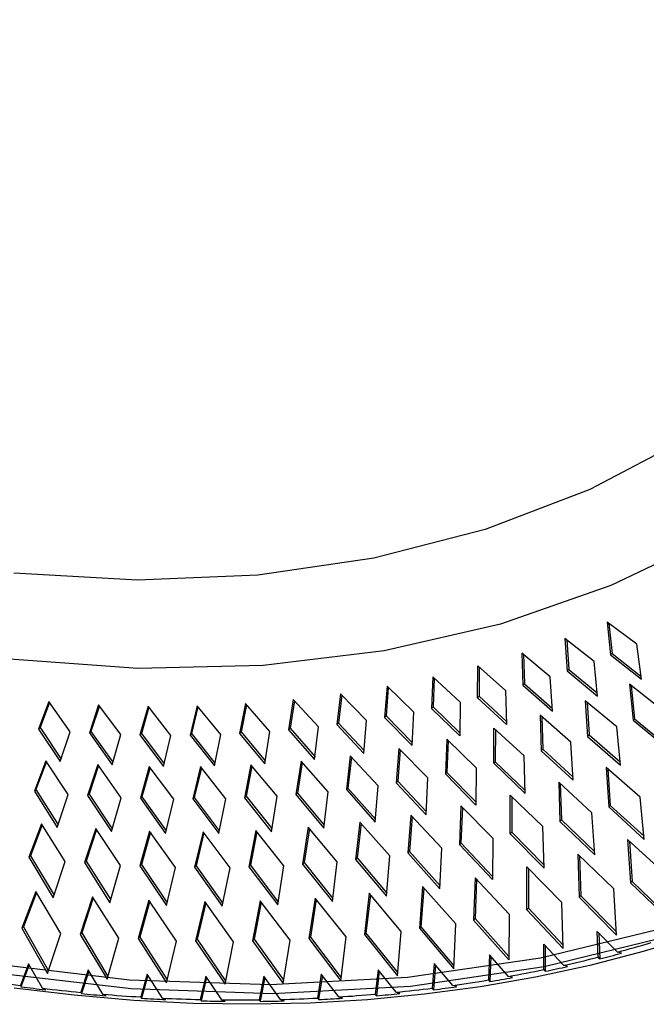
# Paper-space layout '_Trimetric' of a CAD drawing. Units: millimetres. Extents: x -532 to 0, y -454 to 82.
# Drawn here: x -230 to -135, y -454 to -305 of the extents above; entities that cross this region are included whole.
import ezdxf

# ---------------------------------------------------------------- set-up
doc = ezdxf.new("R2010")
doc.units = ezdxf.units.MM

psp = doc.layouts.new('_Trimetric')

# ---------------------------------------------------------------- linework, layer by layer
at = {"color": 7, "linetype": 'Continuous', "lineweight": 25}
for p, q in [((-136.6, -399.46), (-141.07, -396.13)), ((-141.07, -396.13), (-140.57, -401.06)), ((-140.79, -396.34), (-140.33, -400.83)), ((-143.04, -402.03), (-147.43, -398.58)), ((-147.43, -398.58), (-147.1, -403.47)), ((-147.16, -398.79), (-146.86, -403.25)), ((-135.91, -404.71), (-136.6, -399.46)), ((-149.63, -404.35), (-153.93, -400.77)), ((-153.93, -400.77), (-153.77, -405.63)), ((-153.68, -400.98), (-153.54, -405.4)), ((-142.53, -407.25), (-143.04, -402.03)), ((-140.33, -400.83), (-140.57, -401.06)), ((-140.57, -401.06), (-135.91, -404.71)), ((-140.33, -400.83), (-135.97, -404.25)), ((-160.59, -407.51), (-160.57, -402.7)), ((-156.36, -406.4), (-160.57, -402.7)), ((-160.34, -402.9), (-160.36, -407.28)), ((-146.86, -403.25), (-147.1, -403.47)), ((-147.1, -403.47), (-142.53, -407.25)), ((-146.86, -403.25), (-142.57, -406.79)), ((-167.34, -404.37), (-167.54, -409.13)), ((-163.23, -408.18), (-167.34, -404.37)), ((-167.13, -404.57), (-167.3, -408.9)), ((-149.3, -409.53), (-149.63, -404.35)), ((-174.24, -405.77), (-174.6, -410.47)), ((-174.04, -405.97), (-174.37, -410.25)), ((-170.22, -409.69), (-174.24, -405.77)), ((-156.36, -406.4), (-156.21, -411.54)), ((-153.54, -405.4), (-153.77, -405.63)), ((-153.77, -405.63), (-149.3, -409.53)), ((-153.54, -405.4), (-149.33, -409.07)), ((-132.86, -409.27), (-137.7, -405.49)), ((-137.7, -405.49), (-137.15, -410.91)), ((-137.42, -405.7), (-136.92, -410.68)), ((-188.36, -407.78), (-189.07, -412.35)), ((-188.19, -407.96), (-188.84, -412.12)), ((-184.56, -411.91), (-188.36, -407.78)), ((-181.25, -406.91), (-181.79, -411.55)), ((-181.06, -407.1), (-181.55, -411.32)), ((-177.34, -410.94), (-181.25, -406.91)), ((-160.36, -407.28), (-160.59, -407.51)), ((-160.59, -407.51), (-156.21, -411.54)), ((-160.36, -407.28), (-156.23, -411.09)), ((-139.62, -411.88), (-144.37, -407.96)), ((-144.37, -407.96), (-144, -413.35)), ((-225.21, -408.09), (-226.76, -412.24)), ((-225.11, -408.23), (-226.52, -412.01)), ((-222.01, -412.65), (-225.21, -408.09)), ((-217.7, -408.57), (-219.08, -412.81)), ((-217.59, -408.72), (-218.85, -412.59)), ((-214.37, -413.05), (-217.7, -408.57)), ((-210.25, -408.78), (-211.47, -413.11)), ((-210.13, -408.93), (-211.24, -412.88)), ((-206.8, -413.18), (-210.25, -408.78)), ((-202.87, -408.71), (-203.92, -413.13)), ((-202.73, -408.88), (-203.69, -412.91)), ((-199.3, -413.03), (-202.87, -408.71)), ((-195.57, -408.38), (-196.45, -412.88)), ((-195.42, -408.56), (-196.22, -412.65)), ((-191.88, -412.61), (-195.57, -408.38)), ((-167.3, -408.9), (-167.54, -409.13)), ((-167.54, -409.13), (-163.26, -413.27)), ((-167.3, -408.9), (-163.26, -412.82)), ((-163.23, -408.18), (-163.26, -413.27)), ((-144.1, -408.18), (-143.77, -413.12)), ((-177.74, -415.92), (-177.34, -410.94)), ((-174.37, -410.25), (-174.6, -410.47)), ((-174.6, -410.47), (-170.44, -414.73)), ((-174.37, -410.25), (-170.42, -414.29)), ((-170.44, -414.73), (-170.22, -409.69)), ((-146.53, -414.22), (-151.18, -410.16)), ((-151.18, -410.16), (-151.01, -415.51)), ((-150.93, -410.38), (-150.77, -415.28)), ((-136.92, -410.68), (-137.15, -410.91)), ((-137.15, -410.91), (-132.09, -415.07)), ((-136.92, -410.68), (-132.16, -414.6)), ((-226.52, -412.01), (-226.76, -412.24)), ((-226.76, -412.24), (-223.5, -417.14)), ((-226.52, -412.01), (-223.37, -416.75)), ((-188.84, -412.12), (-189.07, -412.35)), ((-189.07, -412.35), (-185.15, -416.82)), ((-188.84, -412.12), (-185.09, -416.39)), ((-185.15, -416.82), (-184.56, -411.91)), ((-181.55, -411.32), (-181.79, -411.55)), ((-181.79, -411.55), (-177.74, -415.92)), ((-181.55, -411.32), (-177.7, -415.48)), ((-158.15, -417.39), (-158.13, -412.1)), ((-153.59, -416.28), (-158.13, -412.1)), ((-157.9, -412.31), (-157.92, -417.17)), ((-139.05, -417.65), (-139.62, -411.88)), ((-223.5, -417.14), (-222.01, -412.65)), ((-218.85, -412.59), (-219.08, -412.81)), ((-219.08, -412.81), (-215.68, -417.64)), ((-218.85, -412.59), (-215.57, -417.24)), ((-215.68, -417.64), (-214.37, -413.05)), ((-211.24, -412.88), (-211.47, -413.11)), ((-211.47, -413.11), (-207.93, -417.85)), ((-211.24, -412.88), (-207.83, -417.45)), ((-207.93, -417.85), (-206.8, -413.18)), ((-203.69, -412.91), (-203.92, -413.13)), ((-203.92, -413.13), (-200.25, -417.79)), ((-203.69, -412.91), (-200.17, -417.37)), ((-200.25, -417.79), (-199.3, -413.03)), ((-196.22, -412.65), (-196.45, -412.88)), ((-196.45, -412.88), (-192.65, -417.45)), ((-196.22, -412.65), (-192.58, -417.02)), ((-192.65, -417.45), (-191.88, -412.61)), ((-165.22, -413.76), (-165.43, -419)), ((-160.79, -418.06), (-165.22, -413.76)), ((-143.77, -413.12), (-144, -413.35)), ((-144, -413.35), (-139.05, -417.65)), ((-143.77, -413.12), (-139.1, -417.18)), ((-172.44, -415.14), (-172.84, -420.32)), ((-172.24, -415.34), (-172.6, -420.09)), ((-168.11, -419.56), (-172.44, -415.14)), ((-165.01, -413.97), (-165.2, -418.77)), ((-150.77, -415.28), (-151.01, -415.51)), ((-150.77, -415.28), (-146.19, -419.48)), ((-146.16, -419.95), (-146.53, -414.22)), ((-179.77, -416.24), (-180.36, -421.36)), ((-179.58, -416.44), (-180.12, -421.13)), ((-175.56, -420.78), (-179.77, -416.24)), ((-153.43, -421.96), (-153.59, -416.28)), ((-151.01, -415.51), (-146.16, -419.95)), ((-225.67, -417), (-227.38, -421.57)), ((-225.58, -417.14), (-227.15, -421.34)), ((-222.29, -422.09), (-225.67, -417)), ((-217.84, -417.57), (-219.37, -422.25)), ((-217.73, -417.73), (-219.13, -422.02)), ((-214.31, -422.58), (-217.84, -417.57)), ((-210.07, -417.87), (-211.41, -422.65)), ((-209.94, -418.04), (-211.17, -422.42)), ((-206.39, -422.8), (-210.07, -417.87)), ((-202.36, -417.88), (-203.52, -422.75)), ((-202.22, -418.06), (-203.28, -422.53)), ((-198.55, -422.72), (-202.36, -417.88)), ((-194.74, -417.62), (-195.71, -422.57)), ((-194.59, -417.8), (-195.47, -422.35)), ((-190.79, -422.36), (-194.74, -417.62)), ((-187.2, -417.07), (-187.98, -422.11)), ((-187.04, -417.26), (-187.75, -421.88)), ((-183.12, -421.71), (-187.2, -417.07)), ((-160.79, -418.06), (-160.83, -423.69)), ((-157.92, -417.17), (-158.15, -417.39)), ((-158.15, -417.39), (-153.43, -421.96)), ((-157.92, -417.17), (-153.44, -421.49)), ((-136.09, -422.49), (-141.22, -418.03)), ((-141.22, -418.03), (-140.82, -423.97)), ((-140.96, -418.26), (-140.59, -423.74)), ((-168.36, -425.13), (-168.11, -419.56)), ((-165.2, -418.77), (-165.43, -419)), ((-165.43, -419), (-160.83, -423.69)), ((-165.2, -418.77), (-160.82, -423.23)), ((-180.12, -421.13), (-180.36, -421.36)), ((-180.12, -421.13), (-175.97, -425.83)), ((-176.01, -426.28), (-175.56, -420.78)), ((-172.6, -420.09), (-172.84, -420.32)), ((-172.84, -420.32), (-168.36, -425.13)), ((-172.6, -420.09), (-168.34, -424.67)), ((-143.35, -424.85), (-148.37, -420.25)), ((-148.37, -420.25), (-148.18, -426.14)), ((-148.12, -420.47), (-147.95, -425.91)), ((-227.15, -421.34), (-227.38, -421.57)), ((-227.38, -421.57), (-223.93, -427.05)), ((-227.15, -421.34), (-223.8, -426.65)), ((-223.93, -427.05), (-222.29, -422.09)), ((-219.13, -422.02), (-219.37, -422.25)), ((-219.37, -422.25), (-215.75, -427.65)), ((-219.13, -422.02), (-215.64, -427.25)), ((-215.75, -427.65), (-214.31, -422.58)), ((-211.17, -422.42), (-211.41, -422.65)), ((-211.41, -422.65), (-207.64, -427.96)), ((-211.17, -422.42), (-207.54, -427.55)), ((-207.64, -427.96), (-206.39, -422.8)), ((-203.28, -422.53), (-203.52, -422.75)), ((-203.52, -422.75), (-199.6, -427.98)), ((-203.28, -422.53), (-199.51, -427.56)), ((-199.6, -427.98), (-198.55, -422.72)), ((-195.47, -422.35), (-195.71, -422.57)), ((-195.71, -422.57), (-191.64, -427.71)), ((-195.47, -422.35), (-191.57, -427.27)), ((-191.64, -427.71), (-190.79, -422.36)), ((-187.75, -421.88), (-187.98, -422.11)), ((-187.98, -422.11), (-183.77, -427.14)), ((-187.75, -421.88), (-183.72, -426.7)), ((-183.77, -427.14), (-183.12, -421.71)), ((-180.36, -421.36), (-176.01, -426.28)), ((-155.68, -428.02), (-155.66, -422.18)), ((-150.76, -426.91), (-155.66, -422.18)), ((-155.43, -422.4), (-155.45, -427.79)), ((-135.46, -428.86), (-136.09, -422.49)), ((-163.09, -423.82), (-163.32, -429.6)), ((-158.31, -428.69), (-163.09, -423.82)), ((-162.87, -424.04), (-163.09, -429.37)), ((-140.59, -423.74), (-140.82, -423.97)), ((-140.82, -423.97), (-135.46, -428.86)), ((-140.59, -423.74), (-135.51, -428.37)), ((-170.65, -425.18), (-171.09, -430.89)), ((-170.45, -425.39), (-170.85, -430.66)), ((-166, -430.17), (-170.65, -425.18)), ((-142.94, -431.17), (-143.35, -424.85)), ((-226.32, -426.51), (-228.2, -431.55)), ((-226.23, -426.66), (-227.97, -431.32)), ((-222.74, -432.19), (-226.32, -426.51)), ((-218.14, -427.2), (-219.82, -432.35)), ((-214.39, -432.8), (-218.14, -427.2)), ((-186.11, -427.02), (-186.96, -432.57)), ((-185.94, -427.22), (-186.73, -432.34)), ((-181.74, -432.24), (-186.11, -427.02)), ((-178.32, -426.25), (-178.97, -431.88)), ((-178.14, -426.45), (-178.74, -431.65)), ((-173.81, -431.35), (-178.32, -426.25)), ((-150.58, -433.18), (-150.76, -426.91)), ((-147.95, -425.91), (-148.18, -426.14)), ((-148.18, -426.14), (-142.94, -431.17)), ((-147.95, -425.91), (-142.97, -430.69)), ((-218.03, -427.36), (-219.59, -432.13)), ((-210.01, -427.59), (-211.49, -432.86)), ((-209.89, -427.77), (-211.26, -432.63)), ((-206.11, -433.11), (-210.01, -427.59)), ((-201.96, -427.7), (-203.23, -433.06)), ((-201.82, -427.88), (-203, -432.83)), ((-197.9, -433.12), (-201.96, -427.7)), ((-193.99, -427.51), (-195.06, -432.97)), ((-193.84, -427.7), (-194.82, -432.74)), ((-189.77, -432.83), (-193.99, -427.51)), ((-158.31, -428.69), (-158.36, -434.9)), ((-155.45, -427.79), (-155.68, -428.02)), ((-155.68, -428.02), (-150.58, -433.18)), ((-155.45, -427.79), (-150.59, -432.71)), ((-166.27, -436.31), (-166, -430.17)), ((-163.09, -429.37), (-163.32, -429.6)), ((-163.32, -429.6), (-158.36, -434.9)), ((-163.09, -429.37), (-158.35, -434.43)), ((-132.44, -433.92), (-137.99, -428.87)), ((-137.99, -428.87), (-137.55, -435.42)), ((-137.72, -429.11), (-137.31, -435.19)), ((-227.97, -431.32), (-228.2, -431.55)), ((-228.2, -431.55), (-224.56, -437.67)), ((-227.97, -431.32), (-224.42, -437.27)), ((-178.74, -431.65), (-178.97, -431.88)), ((-178.74, -431.65), (-174.27, -436.96)), ((-174.31, -437.42), (-173.81, -431.35)), ((-170.85, -430.66), (-171.09, -430.89)), ((-171.09, -430.89), (-166.27, -436.31)), ((-170.85, -430.66), (-166.25, -435.85)), ((-140.08, -436.29), (-145.5, -431.09)), ((-145.5, -431.09), (-145.29, -437.58)), ((-145.25, -431.33), (-145.05, -437.36)), ((-224.56, -437.67), (-222.74, -432.19)), ((-219.59, -432.13), (-219.82, -432.35)), ((-219.82, -432.35), (-215.99, -438.39)), ((-219.59, -432.13), (-215.87, -437.98)), ((-215.99, -438.39), (-214.39, -432.8)), ((-211.26, -432.63), (-211.49, -432.86)), ((-211.49, -432.86), (-207.49, -438.81)), ((-211.26, -432.63), (-207.38, -438.39)), ((-207.49, -438.81), (-206.11, -433.11)), ((-203, -432.83), (-203.23, -433.06)), ((-203.23, -433.06), (-199.06, -438.92)), ((-203, -432.83), (-198.97, -438.49)), ((-199.06, -438.92), (-197.9, -433.12)), ((-194.82, -432.74), (-195.06, -432.97)), ((-195.06, -432.97), (-190.71, -438.73)), ((-194.82, -432.74), (-190.64, -438.29)), ((-190.71, -438.73), (-189.77, -432.83)), ((-186.73, -432.34), (-186.96, -432.57)), ((-186.96, -432.57), (-182.46, -438.23)), ((-186.73, -432.34), (-182.4, -437.78)), ((-182.46, -438.23), (-181.74, -432.24)), ((-178.97, -431.88), (-174.31, -437.42)), ((-153.18, -439.45), (-153.15, -433.01)), ((-147.87, -438.36), (-153.15, -433.01)), ((-160.95, -434.63), (-161.2, -441)), ((-155.81, -440.12), (-160.95, -434.63)), ((-152.92, -433.24), (-152.94, -439.22)), ((-168.88, -435.96), (-169.36, -442.25)), ((-163.89, -441.57), (-168.88, -435.96)), ((-160.73, -434.86), (-160.97, -440.77)), ((-137.31, -435.19), (-137.55, -435.42)), ((-137.55, -435.42), (-131.75, -440.96)), ((-137.31, -435.19), (-131.8, -440.46)), ((-227.17, -436.69), (-229.25, -442.24)), ((-227.08, -436.84), (-229.01, -442.01)), ((-223.4, -443.01), (-227.17, -436.69)), ((-218.61, -437.5), (-220.47, -443.18)), ((-214.65, -443.75), (-218.61, -437.5)), ((-176.92, -436.97), (-177.64, -443.18)), ((-176.74, -437.19), (-177.41, -442.96)), ((-172.09, -442.71), (-176.92, -436.97)), ((-168.68, -436.18), (-169.13, -442.02)), ((-145.05, -437.36), (-145.29, -437.58)), ((-145.29, -437.58), (-139.63, -443.28)), ((-145.05, -437.36), (-139.66, -442.79)), ((-139.63, -443.28), (-140.08, -436.29)), ((-218.51, -437.66), (-220.23, -442.95)), ((-210.11, -438), (-211.74, -443.81)), ((-209.99, -438.18), (-211.51, -443.58)), ((-205.97, -444.17), (-210.11, -438)), ((-201.69, -438.2), (-203.09, -444.12)), ((-201.55, -438.39), (-202.86, -443.89)), ((-197.36, -444.27), (-201.69, -438.2)), ((-193.34, -438.1), (-194.51, -444.12)), ((-193.19, -438.3), (-194.28, -443.89)), ((-188.84, -444.06), (-193.34, -438.1)), ((-185.08, -437.69), (-186.03, -443.81)), ((-184.91, -437.9), (-185.79, -443.58)), ((-180.41, -443.55), (-185.08, -437.69)), ((-147.67, -445.29), (-147.87, -438.36)), ((-155.81, -440.12), (-155.86, -446.99)), ((-152.94, -439.22), (-153.18, -439.45)), ((-153.18, -439.45), (-147.67, -445.29)), ((-152.94, -439.22), (-147.69, -444.8)), ((-229.01, -442.01), (-229.25, -442.24)), ((-229.01, -442.01), (-225.27, -448.67)), ((-169.13, -442.02), (-169.36, -442.25)), ((-169.13, -442.02), (-164.17, -447.89)), ((-164.19, -448.37), (-163.89, -441.57)), ((-160.97, -440.77), (-161.2, -441)), ((-161.2, -441), (-155.86, -446.99)), ((-160.97, -440.77), (-155.86, -446.5)), ((-229.25, -442.24), (-225.4, -449.07)), ((-225.4, -449.07), (-223.4, -443.01)), ((-220.23, -442.95), (-220.47, -443.18)), ((-220.47, -443.18), (-216.42, -449.93)), ((-220.23, -442.95), (-216.3, -449.51)), ((-211.51, -443.58), (-211.74, -443.81)), ((-211.51, -443.58), (-207.39, -450.04)), ((-185.79, -443.58), (-186.03, -443.81)), ((-185.79, -443.58), (-181.15, -449.71)), ((-181.2, -450.17), (-180.41, -443.55)), ((-177.41, -442.96), (-177.64, -443.18)), ((-177.64, -443.18), (-172.64, -449.43)), ((-177.41, -442.96), (-172.6, -448.96)), ((-172.64, -449.43), (-172.09, -442.71)), ((-169.36, -442.25), (-164.19, -448.37)), ((-139.5, -445.84), (-142.56, -442.75)), ((-142.44, -446.6), (-142.56, -442.75)), ((-142.32, -443), (-142.19, -446.86)), ((-216.42, -449.93), (-214.65, -443.75)), ((-211.74, -443.81), (-207.49, -450.47)), ((-207.49, -450.47), (-205.97, -444.17)), ((-202.86, -443.89), (-203.09, -444.12)), ((-203.09, -444.12), (-198.64, -450.69)), ((-202.86, -443.89), (-198.55, -450.25)), ((-198.64, -450.69), (-197.36, -444.27)), ((-194.28, -443.89), (-194.51, -444.12)), ((-194.51, -444.12), (-189.88, -450.59)), ((-194.28, -443.89), (-189.8, -450.14)), ((-189.88, -450.59), (-188.84, -444.06)), ((-186.03, -443.81), (-181.2, -450.17)), ((-150.63, -448.47), (-150.61, -444.66)), ((-147.63, -447.83), (-150.61, -444.66)), ((-150.38, -444.91), (-150.4, -448.73)), ((-158.81, -446.26), (-158.96, -450.03)), ((-155.91, -449.5), (-158.81, -446.26)), ((-158.59, -446.5), (-158.74, -450.27)), ((-228.25, -447.58), (-229.48, -450.87)), ((-228.16, -447.74), (-229.4, -451.05)), ((-226.17, -451.28), (-228.25, -447.58)), ((-167.13, -447.54), (-167.42, -451.26)), ((-166.93, -447.77), (-167.22, -451.5)), ((-164.33, -450.85), (-167.13, -447.54)), ((-219.29, -448.53), (-220.39, -451.89)), ((-219.19, -448.7), (-220.29, -452.09)), ((-217.09, -452.19), (-219.29, -448.53)), ((-210.39, -449.16), (-211.35, -452.6)), ((-210.27, -449.34), (-211.24, -452.8)), ((-208.08, -452.77), (-210.39, -449.16)), ((-201.55, -449.47), (-202.39, -452.98)), ((-199.14, -453.04), (-201.55, -449.47)), ((-192.8, -449.47), (-193.5, -453.03)), ((-190.29, -452.98), (-192.8, -449.47)), ((-184.14, -449.14), (-184.7, -452.77)), ((-183.98, -449.36), (-184.54, -452.99)), ((-181.52, -452.59), (-184.14, -449.14)), ((-175.58, -448.5), (-176.01, -452.18)), ((-175.4, -448.72), (-175.83, -452.41)), ((-172.87, -451.88), (-175.58, -448.5)), ((-201.42, -449.67), (-202.26, -453.19)), ((-192.65, -449.67), (-193.35, -453.25))]:
    psp.add_line(p, q, dxfattribs=at)
at = {"color": 7, "linetype": 'Continuous', "flags": 128}
for points in [[(-27.31, -139.05), (-18.69, -160.82), (-11.75, -182.75), (-6.55, -204.7), (-3.12, -226.52), (-1.48, -248.05), (-1.64, -269.16), (-3.6, -289.69), (-7.35, -309.5), (-12.86, -328.46), (-20.1, -346.45), (-29.01, -363.33), (-39.54, -378.99), (-51.6, -393.33), (-65.13, -406.24), (-80.03, -417.65), (-96.19, -427.46), (-113.5, -435.62), (-131.86, -442.07), (-151.12, -446.76), (-171.17, -449.67), (-191.86, -450.76), (-213.05, -450.05), (-234.6, -447.52)], [(-26.11, -138.82), (-17.45, -160.69), (-10.48, -182.74), (-5.25, -204.8), (-1.8, -226.73), (-0.15, -248.37), (-0.31, -269.58), (-2.29, -290.21), (-6.05, -310.12), (-11.59, -329.18), (-18.87, -347.26), (-27.82, -364.22), (-38.4, -379.96), (-50.53, -394.38), (-64.13, -407.36), (-79.1, -418.82), (-95.34, -428.68), (-112.74, -436.88), (-131.19, -443.36), (-150.55, -448.08), (-170.7, -451), (-191.49, -452.1), (-212.79, -451.38), (-234.44, -448.84)], [(-84.61, -143.65), (-76.66, -162.6), (-70.37, -181.76), (-65.79, -200.95), (-62.96, -219.99), (-61.92, -238.73), (-62.66, -257), (-65.18, -274.63), (-69.46, -291.48), (-75.46, -307.39), (-83.13, -322.23), (-92.4, -335.86), (-103.19, -348.16), (-115.41, -359.03), (-128.94, -368.38), (-143.67, -376.11), (-159.47, -382.16), (-176.2, -386.48), (-193.72, -389.03), (-211.86, -389.79), (-230.47, -388.75)], [(-66.52, -155.55), (-59.5, -175.33), (-54.2, -195.18), (-50.64, -214.95), (-48.86, -234.47), (-48.88, -253.58), (-50.68, -272.13), (-54.27, -289.95), (-59.61, -306.91), (-66.65, -322.85), (-75.33, -337.65), (-85.6, -351.19), (-97.35, -363.35), (-110.49, -374.03), (-124.91, -383.15), (-140.5, -390.62), (-157.13, -396.4), (-174.65, -400.42), (-192.92, -402.65), (-211.79, -403.09), (-231.1, -401.71)]]:
    psp.add_lwpolyline(points, dxfattribs=at)
at = {"color": 7, "linetype": 'Continuous', "lineweight": 25, "flags": 128}
for points in [[(-127.74, -443.38), (-135.62, -445.76), (-143.66, -447.84), (-151.84, -449.61), (-160.16, -451.06), (-168.61, -452.19), (-177.17, -453.02), (-185.84, -453.52), (-194.61, -453.7), (-203.46, -453.57), (-212.39, -453.12), (-221.39, -452.35), (-230.44, -451.26)], [(-138.88, -446), (-139.23, -445.91), (-139.5, -445.84)], [(-147.02, -448), (-147.36, -447.9), (-147.63, -447.83)], [(-142.44, -446.6), (-142.3, -446.74), (-142.19, -446.86)], [(-155.31, -449.68), (-155.65, -449.58), (-155.91, -449.5)], [(-150.63, -448.47), (-150.5, -448.61), (-150.4, -448.73)], [(-229.48, -450.87), (-229.44, -450.97), (-229.4, -451.05)], [(-163.74, -451.04), (-164.07, -450.93), (-164.33, -450.85)], [(-158.96, -450.03), (-158.84, -450.17), (-158.74, -450.27)], [(-225.67, -451.52), (-225.95, -451.38), (-226.17, -451.28)], [(-220.39, -451.89), (-220.34, -452), (-220.29, -452.09)], [(-216.58, -452.42), (-216.87, -452.29), (-217.09, -452.19)], [(-176.01, -452.18), (-175.9, -452.31), (-175.83, -452.41)], [(-172.29, -452.08), (-172.62, -451.97), (-172.87, -451.88)], [(-167.42, -451.26), (-167.31, -451.4), (-167.22, -451.5)], [(-211.35, -452.6), (-211.29, -452.71), (-211.24, -452.8)], [(-207.56, -453), (-207.85, -452.87), (-208.08, -452.77)], [(-202.39, -452.98), (-202.31, -453.1), (-202.26, -453.19)], [(-198.61, -453.26), (-198.91, -453.13), (-199.14, -453.04)], [(-193.5, -453.03), (-193.42, -453.16), (-193.35, -453.25)], [(-189.74, -453.19), (-190.04, -453.07), (-190.29, -452.98)], [(-184.7, -452.77), (-184.61, -452.89), (-184.54, -452.99)], [(-180.96, -452.8), (-181.28, -452.68), (-181.52, -452.59)]]:
    psp.add_lwpolyline(points, dxfattribs=at)
at = {"color": 7, "linetype": 'Continuous', "lineweight": 25}
for centre, radius, start, end in [((-191.01, -252.44), 200.14, 284.9146, 286.4288), ((-191.31, -249.88), 203.01, 284.0004, 284.9657), ((-192.53, -244.69), 208.34, 281.6681, 282.6168), ((-192.3, -247.47), 205.28, 282.5665, 284.0554), ((-193.45, -242.09), 210.78, 280.2593, 281.7221), ((-194.23, -180.07), 273.09, 261.3526, 262.5835), ((-194.45, -236.32), 216.64, 277.9936, 279.4299), ((-193.62, -239.1), 214.03, 279.3769, 280.3087), ((-194.38, -183.66), 269.68, 262.5381, 263.3368), ((-195.18, -187.72), 265.38, 263.2944, 264.549), ((-195.19, -191.28), 262.01, 264.5027, 265.317), ((-195.85, -195.28), 257.78, 265.2737, 266.5528), ((-195.88, -223.73), 229.31, 273.588, 274.971), ((-195.24, -226.83), 226.42, 274.92, 275.8175), ((-195.27, -230.19), 222.82, 275.7698, 277.1794), ((-194.53, -233.14), 220.07, 277.1274, 278.0421), ((-195.73, -198.79), 254.48, 266.5056, 267.3359), ((-196.25, -202.7), 250.35, 267.2917, 268.5961), ((-196, -206.14), 247.12, 268.5479, 269.3946), ((-196.38, -209.95), 243.1, 269.3496, 270.6797), ((-195.99, -213.29), 239.98, 270.6306, 271.494), ((-196.25, -216.97), 236.08, 271.4481, 272.8045), ((-195.74, -220.2), 233.06, 272.7545, 273.6348)]:
    psp.add_arc(centre, radius, start, end, dxfattribs=at)

doc.saveas('drawing.dxf')
